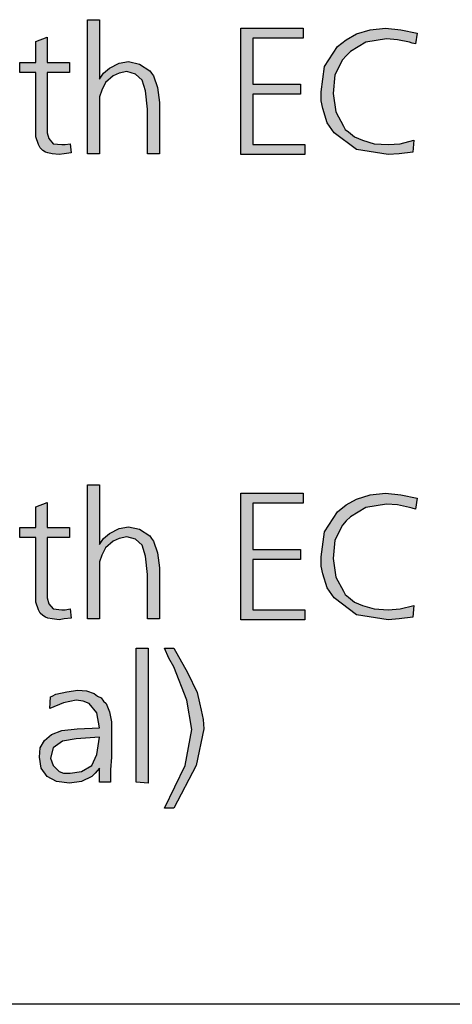
# Model space of a CAD drawing. Units: millimetres. Extents: x -135 to 5982, y -91 to 4381.
# Drawn here: x 2814 to 2937, y 0 to 279 of the extents above; entities that cross this region are included whole.
import ezdxf

# ---------------------------------------------------------------- set-up
doc = ezdxf.new("R2010")
doc.units = ezdxf.units.MM
doc.layers.add('1', color=7, linetype='Continuous')

# ---------------------------------------------------------------- blocks, each defined once
blk = doc.blocks.new('_tb_frame_A3QV__2')
at = {"layer": '1', "color": 7, "linetype": 'Continuous'}
blk.add_line((395, 0), (0, 0), dxfattribs=at)
blk = doc.blocks.new('_tb_frame_A3QV__4', base_point=(0, 0))
at = {"layer": '1', "color": 7, "linetype": 'Continuous'}
blk.add_line((395, 0), (0, 0), dxfattribs=at)

msp = doc.modelspace()

# ---------------------------------------------------------------- hatches: boundary and pattern name
at = {"layer": '1', "linetype": 'Continuous'}
for points in [[(2836.67, 279.2), (2836.67, 262.33), (2837.88, 263.99), (2839.58, 265.42), (2842.25, 266.84), (2844.92, 267.32), (2848.07, 266.61), (2850.98, 264.7), (2851.46, 263.99), (2851.95, 263.28), (2853.16, 259.95), (2853.65, 255.68), (2853.65, 241.19), (2850.25, 241.19), (2850.25, 253.78), (2849.77, 259), (2848.8, 262.09), (2846.86, 263.75), (2844.43, 264.47), (2842.25, 263.99), (2840.55, 263.28), (2838.37, 261.38), (2837.4, 259.24), (2836.67, 257.34), (2836.67, 255.2), (2836.67, 253.06), (2836.67, 249.03), (2836.67, 241.19), (2833.27, 241.19), (2833.27, 279.2)], [(2876.69, 276.82), (2894.39, 276.82), (2894.39, 273.97), (2880.08, 273.97), (2880.08, 260.9), (2893.66, 260.9), (2893.66, 258.05), (2880.08, 258.05), (2880.08, 243.8), (2894.88, 243.8), (2894.88, 240.95), (2876.69, 240.95)], [(2926.65, 275.39), (2926.16, 272.31), (2925.19, 272.54), (2924.47, 272.78), (2921.07, 273.49), (2917.92, 273.73), (2912.1, 272.78), (2907.73, 270.17), (2906.52, 268.98), (2905.55, 267.79), (2903.37, 263.52), (2902.88, 258.29), (2903.61, 253.06), (2905.79, 249.03), (2906.28, 248.08), (2907.25, 247.36), (2908.94, 245.94), (2911.13, 244.99), (2914.52, 244.04), (2918.4, 243.8), (2921.8, 244.04), (2925.68, 244.99), (2925.44, 241.66), (2921.56, 241.19), (2918.4, 240.95), (2909.43, 242.37), (2903.12, 247.13), (2901.18, 249.98), (2899.97, 254.01), (2899.48, 256.15), (2899.48, 258.77), (2900.45, 265.89), (2904.09, 271.59), (2906.52, 273.49), (2909.43, 275.16), (2913.31, 276.35), (2917.67, 276.82), (2922.04, 276.35)], [(2821.87, 274.21), (2821.87, 267.08), (2828.18, 267.08), (2828.18, 264.23), (2821.87, 264.23), (2821.87, 248.55), (2821.87, 247.13), (2822.36, 245.46), (2823.57, 244.04), (2826, 243.8), (2826.97, 243.8), (2828.42, 244.04), (2828.67, 241.42), (2826.73, 241.19), (2825.27, 240.95), (2823.33, 241.19), (2822.12, 241.42), (2821.39, 241.66), (2820.66, 242.14), (2819.93, 242.85), (2819.45, 243.8), (2818.72, 245.94), (2818.72, 249.74), (2818.72, 250.69), (2818.72, 252.11), (2818.72, 253.3), (2818.72, 254.49), (2818.72, 264.23), (2814.11, 264.23), (2814.11, 267.08), (2818.72, 267.08), (2818.72, 273.02)], [(2836.67, 147.29), (2836.67, 130.42), (2837.88, 132.08), (2839.58, 133.51), (2842.25, 134.93), (2844.92, 135.41), (2848.07, 134.7), (2850.98, 132.8), (2851.46, 132.08), (2851.95, 131.37), (2853.16, 128.05), (2853.65, 123.77), (2853.65, 109.28), (2850.25, 109.28), (2850.25, 121.87), (2849.77, 127.1), (2848.8, 130.18), (2846.86, 131.85), (2844.43, 132.56), (2842.25, 132.08), (2840.55, 131.37), (2838.37, 129.47), (2837.4, 127.33), (2836.67, 125.43), (2836.67, 123.29), (2836.67, 121.16), (2836.67, 117.12), (2836.67, 109.28), (2833.27, 109.28), (2833.27, 147.29)], [(2876.69, 144.91), (2894.39, 144.91), (2894.39, 142.06), (2880.08, 142.06), (2880.08, 129), (2893.66, 129), (2893.66, 126.14), (2880.08, 126.14), (2880.08, 111.89), (2894.88, 111.89), (2894.88, 109.04), (2876.69, 109.04)], [(2926.65, 143.49), (2926.16, 140.4), (2925.19, 140.64), (2924.47, 140.87), (2921.07, 141.59), (2917.92, 141.82), (2912.1, 140.87), (2907.73, 138.26), (2906.52, 137.07), (2905.55, 135.88), (2903.37, 131.61), (2902.88, 126.38), (2903.61, 121.16), (2905.79, 117.12), (2906.28, 116.17), (2907.25, 115.45), (2908.94, 114.03), (2911.13, 113.08), (2914.52, 112.13), (2918.4, 111.89), (2921.8, 112.13), (2925.68, 113.08), (2925.44, 109.75), (2921.56, 109.28), (2918.4, 109.04), (2909.43, 110.47), (2903.12, 115.22), (2901.18, 118.07), (2899.97, 122.11), (2899.48, 124.24), (2899.48, 126.86), (2900.45, 133.98), (2904.09, 139.69), (2906.52, 141.59), (2909.43, 143.25), (2913.31, 144.44), (2917.67, 144.91), (2922.04, 144.44)], [(2821.87, 142.3), (2821.87, 135.17), (2828.18, 135.17), (2828.18, 132.32), (2821.87, 132.32), (2821.87, 116.64), (2821.87, 115.22), (2822.36, 113.55), (2823.57, 112.13), (2826, 111.89), (2826.97, 111.89), (2828.42, 112.13), (2828.67, 109.52), (2826.73, 109.28), (2825.27, 109.04), (2823.33, 109.28), (2822.12, 109.52), (2821.39, 109.75), (2820.66, 110.23), (2819.93, 110.94), (2819.45, 111.89), (2818.72, 114.03), (2818.72, 117.83), (2818.72, 118.78), (2818.72, 120.21), (2818.72, 121.39), (2818.72, 122.58), (2818.72, 132.32), (2814.11, 132.32), (2814.11, 135.17), (2818.72, 135.17), (2818.72, 141.11)], [(2850.49, 100.96), (2850.49, 62.72), (2847.1, 62.95), (2847.1, 100.96)], [(2857.77, 55.59), (2855.1, 55.59), (2860.92, 67.71), (2862.86, 77.92), (2861.41, 86.24), (2857.77, 95.74), (2856.31, 98.11), (2855.1, 100.96), (2857.77, 100.96), (2861.65, 94.07), (2864.32, 88.37), (2865.05, 85.52), (2865.53, 83.38), (2866.02, 80.77), (2866.26, 78.16), (2864.08, 67.71)]]:
    msp.add_hatch(color=3, dxfattribs=at).paths.add_polyline_path(points)
h = msp.add_hatch(color=3, dxfattribs=at)
h.paths.add_polyline_path([(2839.82, 62.95), (2836.67, 62.95), (2836.67, 66.99), (2835.46, 65.57), (2834.49, 64.62), (2831.58, 63.19), (2828.18, 62.72), (2824.54, 63.19), (2821.87, 64.62), (2820.18, 66.99), (2819.69, 70.08), (2819.93, 72.69), (2821.15, 74.83), (2823.09, 76.5), (2826, 77.68), (2830.36, 78.16), (2836.67, 78.4), (2835.94, 82.67), (2833.76, 85.29), (2832.06, 86), (2830.12, 86.24), (2826.48, 85.52), (2822.6, 83.86), (2822.84, 87.19), (2823.33, 87.42), (2824.3, 87.9), (2827.45, 88.61), (2830.61, 89.09), (2833.03, 88.85), (2835.21, 88.14), (2836.18, 87.42), (2837.15, 86.95), (2837.88, 86), (2838.61, 85.29), (2839.58, 82.91), (2840.06, 80.06), (2840.06, 78.87), (2840.06, 75.07), (2840.06, 70.08), (2839.82, 66.52)])
h.paths.add_polyline_path([(2836.67, 75.78), (2830.12, 75.31), (2826.24, 74.6), (2823.57, 72.69), (2822.84, 69.84), (2823.57, 67.71), (2825.27, 66.04), (2826.48, 65.57), (2828.42, 65.57), (2831.58, 66.04), (2834.49, 67.71), (2835.94, 70.79)], flags=16)

# ---------------------------------------------------------------- linework, layer by layer
at = {"layer": '1', "color": 3, "linetype": 'Continuous'}
for p, q in [((2833.27, 279.2), (2836.67, 279.2)), ((2833.27, 241.19), (2833.27, 279.2)), ((2836.67, 279.2), (2836.67, 262.33)), ((2876.69, 240.95), (2876.69, 276.82)), ((2876.69, 276.82), (2894.39, 276.82)), ((2894.39, 276.82), (2894.39, 273.97)), ((2913.31, 276.35), (2917.67, 276.82)), ((2917.67, 276.82), (2922.04, 276.35)), ((2818.72, 273.02), (2821.87, 274.21)), ((2821.87, 274.21), (2821.87, 267.08)), ((2880.08, 273.97), (2880.08, 260.9)), ((2894.39, 273.97), (2880.08, 273.97)), ((2906.52, 273.49), (2909.43, 275.16)), ((2909.43, 275.16), (2913.31, 276.35)), ((2917.92, 273.73), (2912.1, 272.78)), ((2921.07, 273.49), (2917.92, 273.73)), ((2922.04, 276.35), (2926.65, 275.39)), ((2926.65, 275.39), (2926.16, 272.31)), ((2818.72, 267.08), (2818.72, 273.02)), ((2900.45, 265.89), (2904.09, 271.59)), ((2904.09, 271.59), (2906.52, 273.49)), ((2912.1, 272.78), (2907.73, 270.17)), ((2924.47, 272.78), (2921.07, 273.49)), ((2925.19, 272.54), (2924.47, 272.78)), ((2926.16, 272.31), (2925.19, 272.54)), ((2906.52, 268.98), (2905.55, 267.79)), ((2907.73, 270.17), (2906.52, 268.98)), ((2814.11, 267.08), (2818.72, 267.08)), ((2814.11, 264.23), (2814.11, 267.08)), ((2821.87, 267.08), (2828.18, 267.08)), ((2828.18, 267.08), (2828.18, 264.23)), ((2837.88, 263.99), (2839.58, 265.42)), ((2839.58, 265.42), (2842.25, 266.84)), ((2842.25, 266.84), (2844.92, 267.32)), ((2844.92, 267.32), (2848.07, 266.61)), ((2848.07, 266.61), (2850.98, 264.7)), ((2899.48, 258.77), (2900.45, 265.89)), ((2905.55, 267.79), (2903.37, 263.52)), ((2818.72, 264.23), (2814.11, 264.23)), ((2818.72, 254.49), (2818.72, 264.23)), ((2821.87, 264.23), (2821.87, 248.55)), ((2828.18, 264.23), (2821.87, 264.23)), ((2836.67, 262.33), (2837.88, 263.99)), ((2840.55, 263.28), (2838.37, 261.38)), ((2842.25, 263.99), (2840.55, 263.28)), ((2844.43, 264.47), (2842.25, 263.99)), ((2846.86, 263.75), (2844.43, 264.47)), ((2848.8, 262.09), (2846.86, 263.75)), ((2850.98, 264.7), (2851.46, 263.99)), ((2851.46, 263.99), (2851.95, 263.28)), ((2851.95, 263.28), (2853.16, 259.95)), ((2903.37, 263.52), (2902.88, 258.29)), ((2838.37, 261.38), (2837.4, 259.24)), ((2849.77, 259), (2848.8, 262.09)), ((2853.16, 259.95), (2853.65, 255.68)), ((2880.08, 260.9), (2893.66, 260.9)), ((2893.66, 260.9), (2893.66, 258.05)), ((2837.4, 259.24), (2836.67, 257.34)), ((2836.67, 257.34), (2836.67, 255.2)), ((2850.25, 253.78), (2849.77, 259)), ((2880.08, 258.05), (2880.08, 243.8)), ((2893.66, 258.05), (2880.08, 258.05)), ((2899.48, 256.15), (2899.48, 258.77)), ((2902.88, 258.29), (2903.61, 253.06)), ((2818.72, 253.3), (2818.72, 254.49)), ((2836.67, 255.2), (2836.67, 253.06)), ((2853.65, 255.68), (2853.65, 241.19)), ((2899.97, 254.01), (2899.48, 256.15)), ((2818.72, 252.11), (2818.72, 253.3)), ((2818.72, 250.69), (2818.72, 252.11)), ((2836.67, 253.06), (2836.67, 249.03)), ((2850.25, 241.19), (2850.25, 253.78)), ((2901.18, 249.98), (2899.97, 254.01)), ((2903.61, 253.06), (2905.79, 249.03)), ((2818.72, 249.74), (2818.72, 250.69)), ((2818.72, 245.94), (2818.72, 249.74)), ((2821.87, 248.55), (2821.87, 247.13)), ((2836.67, 249.03), (2836.67, 241.19)), ((2903.12, 247.13), (2901.18, 249.98)), ((2905.79, 249.03), (2906.28, 248.08)), ((2819.45, 243.8), (2818.72, 245.94)), ((2821.87, 247.13), (2822.36, 245.46)), ((2909.43, 242.37), (2903.12, 247.13)), ((2906.28, 248.08), (2907.25, 247.36)), ((2907.25, 247.36), (2908.94, 245.94)), ((2908.94, 245.94), (2911.13, 244.99)), ((2819.93, 242.85), (2819.45, 243.8)), ((2822.36, 245.46), (2823.57, 244.04)), ((2823.57, 244.04), (2826, 243.8)), ((2826, 243.8), (2826.97, 243.8)), ((2826.97, 243.8), (2828.42, 244.04)), ((2828.42, 244.04), (2828.67, 241.42)), ((2880.08, 243.8), (2894.88, 243.8)), ((2894.88, 243.8), (2894.88, 240.95)), ((2911.13, 244.99), (2914.52, 244.04)), ((2914.52, 244.04), (2918.4, 243.8)), ((2918.4, 243.8), (2921.8, 244.04)), ((2921.8, 244.04), (2925.68, 244.99)), ((2925.68, 244.99), (2925.44, 241.66)), ((2820.66, 242.14), (2819.93, 242.85)), ((2821.39, 241.66), (2820.66, 242.14)), ((2822.12, 241.42), (2821.39, 241.66)), ((2823.33, 241.19), (2822.12, 241.42)), ((2825.27, 240.95), (2823.33, 241.19)), ((2826.73, 241.19), (2825.27, 240.95)), ((2828.67, 241.42), (2826.73, 241.19)), ((2836.67, 241.19), (2833.27, 241.19)), ((2853.65, 241.19), (2850.25, 241.19)), ((2894.88, 240.95), (2876.69, 240.95)), ((2918.4, 240.95), (2909.43, 242.37)), ((2921.56, 241.19), (2918.4, 240.95)), ((2925.44, 241.66), (2921.56, 241.19)), ((2833.27, 147.29), (2836.67, 147.29)), ((2833.27, 109.28), (2833.27, 147.29)), ((2836.67, 147.29), (2836.67, 130.42)), ((2876.69, 109.04), (2876.69, 144.91)), ((2876.69, 144.91), (2894.39, 144.91)), ((2894.39, 144.91), (2894.39, 142.06)), ((2906.52, 141.59), (2909.43, 143.25)), ((2909.43, 143.25), (2913.31, 144.44)), ((2913.31, 144.44), (2917.67, 144.91)), ((2917.67, 144.91), (2922.04, 144.44)), ((2922.04, 144.44), (2926.65, 143.49)), ((2926.65, 143.49), (2926.16, 140.4)), ((2818.72, 141.11), (2821.87, 142.3)), ((2818.72, 135.17), (2818.72, 141.11)), ((2821.87, 142.3), (2821.87, 135.17)), ((2880.08, 142.06), (2880.08, 129)), ((2894.39, 142.06), (2880.08, 142.06)), ((2900.45, 133.98), (2904.09, 139.69)), ((2904.09, 139.69), (2906.52, 141.59)), ((2912.1, 140.87), (2907.73, 138.26)), ((2917.92, 141.82), (2912.1, 140.87)), ((2921.07, 141.59), (2917.92, 141.82)), ((2924.47, 140.87), (2921.07, 141.59)), ((2925.19, 140.64), (2924.47, 140.87)), ((2926.16, 140.4), (2925.19, 140.64)), ((2906.52, 137.07), (2905.55, 135.88)), ((2907.73, 138.26), (2906.52, 137.07)), ((2814.11, 135.17), (2818.72, 135.17)), ((2814.11, 132.32), (2814.11, 135.17)), ((2821.87, 135.17), (2828.18, 135.17)), ((2828.18, 135.17), (2828.18, 132.32)), ((2839.58, 133.51), (2842.25, 134.93)), ((2842.25, 134.93), (2844.92, 135.41)), ((2844.92, 135.41), (2848.07, 134.7)), ((2848.07, 134.7), (2850.98, 132.8)), ((2905.55, 135.88), (2903.37, 131.61)), ((2818.72, 132.32), (2814.11, 132.32)), ((2818.72, 122.58), (2818.72, 132.32)), ((2821.87, 132.32), (2821.87, 116.64)), ((2828.18, 132.32), (2821.87, 132.32)), ((2836.67, 130.42), (2837.88, 132.08)), ((2837.88, 132.08), (2839.58, 133.51)), ((2840.55, 131.37), (2838.37, 129.47)), ((2842.25, 132.08), (2840.55, 131.37)), ((2844.43, 132.56), (2842.25, 132.08)), ((2846.86, 131.85), (2844.43, 132.56)), ((2848.8, 130.18), (2846.86, 131.85)), ((2850.98, 132.8), (2851.46, 132.08)), ((2851.46, 132.08), (2851.95, 131.37)), ((2851.95, 131.37), (2853.16, 128.05)), ((2899.48, 126.86), (2900.45, 133.98)), ((2903.37, 131.61), (2902.88, 126.38)), ((2838.37, 129.47), (2837.4, 127.33)), ((2849.77, 127.1), (2848.8, 130.18)), ((2880.08, 129), (2893.66, 129)), ((2893.66, 129), (2893.66, 126.14)), ((2837.4, 127.33), (2836.67, 125.43)), ((2850.25, 121.87), (2849.77, 127.1)), ((2853.16, 128.05), (2853.65, 123.77)), ((2880.08, 126.14), (2880.08, 111.89)), ((2893.66, 126.14), (2880.08, 126.14)), ((2899.48, 124.24), (2899.48, 126.86)), ((2902.88, 126.38), (2903.61, 121.16)), ((2836.67, 125.43), (2836.67, 123.29)), ((2836.67, 123.29), (2836.67, 121.16)), ((2853.65, 123.77), (2853.65, 109.28)), ((2899.97, 122.11), (2899.48, 124.24)), ((2818.72, 121.39), (2818.72, 122.58)), ((2818.72, 120.21), (2818.72, 121.39)), ((2818.72, 118.78), (2818.72, 120.21)), ((2836.67, 121.16), (2836.67, 117.12)), ((2850.25, 109.28), (2850.25, 121.87)), ((2901.18, 118.07), (2899.97, 122.11)), ((2903.61, 121.16), (2905.79, 117.12)), ((2818.72, 117.83), (2818.72, 118.78)), ((2818.72, 114.03), (2818.72, 117.83)), ((2903.12, 115.22), (2901.18, 118.07)), ((2821.87, 116.64), (2821.87, 115.22)), ((2821.87, 115.22), (2822.36, 113.55)), ((2836.67, 117.12), (2836.67, 109.28)), ((2909.43, 110.47), (2903.12, 115.22)), ((2905.79, 117.12), (2906.28, 116.17)), ((2906.28, 116.17), (2907.25, 115.45)), ((2907.25, 115.45), (2908.94, 114.03)), ((2819.45, 111.89), (2818.72, 114.03)), ((2819.93, 110.94), (2819.45, 111.89)), ((2822.36, 113.55), (2823.57, 112.13)), ((2823.57, 112.13), (2826, 111.89)), ((2826, 111.89), (2826.97, 111.89)), ((2826.97, 111.89), (2828.42, 112.13)), ((2828.42, 112.13), (2828.67, 109.52)), ((2880.08, 111.89), (2894.88, 111.89)), ((2894.88, 111.89), (2894.88, 109.04)), ((2908.94, 114.03), (2911.13, 113.08)), ((2911.13, 113.08), (2914.52, 112.13)), ((2914.52, 112.13), (2918.4, 111.89)), ((2918.4, 111.89), (2921.8, 112.13)), ((2921.8, 112.13), (2925.68, 113.08)), ((2925.68, 113.08), (2925.44, 109.75)), ((2820.66, 110.23), (2819.93, 110.94)), ((2821.39, 109.75), (2820.66, 110.23)), ((2822.12, 109.52), (2821.39, 109.75)), ((2823.33, 109.28), (2822.12, 109.52)), ((2825.27, 109.04), (2823.33, 109.28)), ((2826.73, 109.28), (2825.27, 109.04)), ((2828.67, 109.52), (2826.73, 109.28)), ((2836.67, 109.28), (2833.27, 109.28)), ((2853.65, 109.28), (2850.25, 109.28)), ((2894.88, 109.04), (2876.69, 109.04)), ((2918.4, 109.04), (2909.43, 110.47)), ((2921.56, 109.28), (2918.4, 109.04)), ((2925.44, 109.75), (2921.56, 109.28)), ((2847.1, 100.96), (2850.49, 100.96)), ((2847.1, 62.95), (2847.1, 100.96)), ((2850.49, 100.96), (2850.49, 62.72)), ((2855.1, 100.96), (2857.77, 100.96)), ((2856.31, 98.11), (2855.1, 100.96)), ((2857.77, 100.96), (2861.65, 94.07)), ((2857.77, 95.74), (2856.31, 98.11)), ((2861.41, 86.24), (2857.77, 95.74)), ((2861.65, 94.07), (2864.32, 88.37)), ((2822.6, 83.86), (2822.84, 87.19)), ((2822.84, 87.19), (2823.33, 87.42)), ((2823.33, 87.42), (2824.3, 87.9)), ((2824.3, 87.9), (2827.45, 88.61)), ((2827.45, 88.61), (2830.61, 89.09)), ((2830.61, 89.09), (2833.03, 88.85)), ((2833.03, 88.85), (2835.21, 88.14)), ((2835.21, 88.14), (2836.18, 87.42)), ((2836.18, 87.42), (2837.15, 86.95)), ((2837.15, 86.95), (2837.88, 86)), ((2864.32, 88.37), (2865.05, 85.52)), ((2826.48, 85.52), (2822.6, 83.86)), ((2830.12, 86.24), (2826.48, 85.52)), ((2832.06, 86), (2830.12, 86.24)), ((2833.76, 85.29), (2832.06, 86)), ((2835.94, 82.67), (2833.76, 85.29)), ((2837.88, 86), (2838.61, 85.29)), ((2838.61, 85.29), (2839.58, 82.91)), ((2862.86, 77.92), (2861.41, 86.24)), ((2865.05, 85.52), (2865.53, 83.38)), ((2836.67, 78.4), (2835.94, 82.67)), ((2839.58, 82.91), (2840.06, 80.06)), ((2865.53, 83.38), (2866.02, 80.77)), ((2830.36, 78.16), (2836.67, 78.4)), ((2840.06, 80.06), (2840.06, 78.87)), ((2840.06, 78.87), (2840.06, 75.07)), ((2866.02, 80.77), (2866.26, 78.16)), ((2821.15, 74.83), (2823.09, 76.5)), ((2823.09, 76.5), (2826, 77.68)), ((2826, 77.68), (2830.36, 78.16)), ((2836.67, 75.78), (2830.12, 75.31)), ((2835.94, 70.79), (2836.67, 75.78)), ((2860.92, 67.71), (2862.86, 77.92)), ((2866.26, 78.16), (2864.08, 67.71)), ((2819.69, 70.08), (2819.93, 72.69)), ((2819.93, 72.69), (2821.15, 74.83)), ((2823.57, 72.69), (2822.84, 69.84)), ((2826.24, 74.6), (2823.57, 72.69)), ((2830.12, 75.31), (2826.24, 74.6)), ((2840.06, 75.07), (2840.06, 70.08)), ((2820.18, 66.99), (2819.69, 70.08)), ((2822.84, 69.84), (2823.57, 67.71)), ((2834.49, 67.71), (2835.94, 70.79)), ((2840.06, 70.08), (2839.82, 66.52)), ((2823.57, 67.71), (2825.27, 66.04)), ((2831.58, 66.04), (2834.49, 67.71)), ((2855.1, 55.59), (2860.92, 67.71)), ((2864.08, 67.71), (2857.77, 55.59)), ((2821.87, 64.62), (2820.18, 66.99)), ((2824.54, 63.19), (2821.87, 64.62)), ((2825.27, 66.04), (2826.48, 65.57)), ((2826.48, 65.57), (2828.42, 65.57)), ((2828.42, 65.57), (2831.58, 66.04)), ((2834.49, 64.62), (2831.58, 63.19)), ((2835.46, 65.57), (2834.49, 64.62)), ((2836.67, 66.99), (2835.46, 65.57)), ((2836.67, 62.95), (2836.67, 66.99)), ((2839.82, 66.52), (2839.82, 62.95)), ((2828.18, 62.72), (2824.54, 63.19)), ((2831.58, 63.19), (2828.18, 62.72)), ((2839.82, 62.95), (2836.67, 62.95)), ((2850.49, 62.72), (2847.1, 62.95)), ((2857.77, 55.59), (2855.1, 55.59))]:
    msp.add_line(p, q, dxfattribs=at)

# ---------------------------------------------------------------- block references
at = {"xscale": 15, "yscale": 15, "zscale": 15}
for name in ['_tb_frame_A3QV__2', '_tb_frame_A3QV__4']:
    msp.add_blockref(name, (0, 0), dxfattribs=at)

doc.saveas('drawing.dxf')
